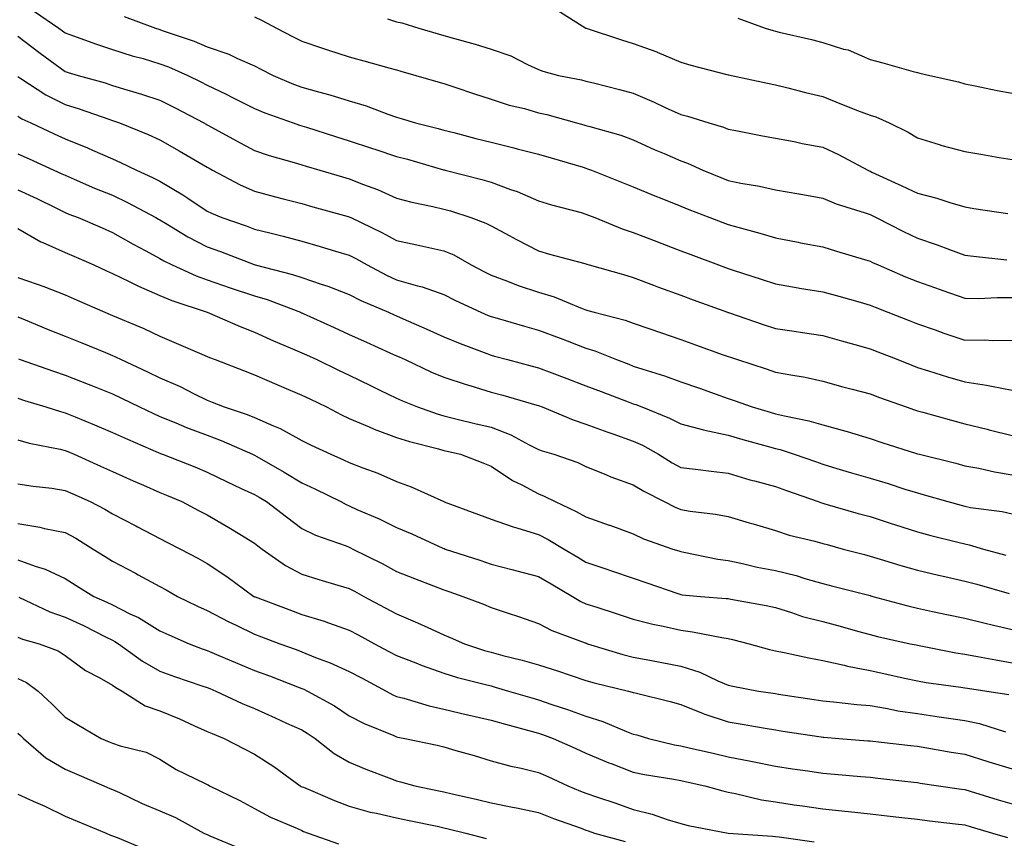
# Model space of a CAD drawing. Units: inches. Extents: x 944723 to 947363, y 7308458 to 7311098.
# Drawn here: x 946378 to 946586, y 7308741 to 7308914 of the extents above; entities that cross this region are included whole.
import ezdxf

# ---------------------------------------------------------------- set-up
doc = ezdxf.new("R2010")
doc.units = ezdxf.units.IN
doc.header["$MEASUREMENT"] = 0
doc.layers.add('Contour_94477308', color=7, linetype='Continuous', true_color=0xc3592c)

msp = doc.modelspace()

# ---------------------------------------------------------------- linework, layer by layer
at = {"layer": 'Contour_94477308'}
for points in [[(946381.59, 7308915.46, 3263), (946386.72, 7308911.92, 3263), (946387.47, 7308911.34, 3263), (946388.05, 7308910.91, 3263), (946389.58, 7308910.39, 3263), (946394.67, 7308908.54, 3263), (946398.05, 7308907.43, 3263), (946402.23, 7308906.1, 3263), (946404.49, 7308905.48, 3263), (946408.05, 7308904.42, 3263), (946409.88, 7308903.75, 3263), (946413.95, 7308901.92, 3263), (946416.71, 7308900.58, 3263), (946418.05, 7308899.9, 3263), (946422.02, 7308897.95, 3263), (946423.41, 7308897.28, 3263), (946428.05, 7308894.92, 3263), (946430.19, 7308894.06, 3263), (946436.18, 7308891.92, 3263), (946437.55, 7308891.42, 3263), (946438.05, 7308891.28, 3263), (946438.99, 7308890.98, 3263), (946445.15, 7308889.02, 3263), (946448.05, 7308888.14, 3263), (946452.74, 7308886.61, 3263), (946453.67, 7308886.3, 3263), (946458.05, 7308884.85, 3263), (946460.36, 7308884.23, 3263), (946467.95, 7308882.02, 3263), (946468.05, 7308881.99, 3263), (946468.11, 7308881.98, 3263), (946468.32, 7308881.92, 3263), (946476.08, 7308879.95, 3263), (946478.05, 7308879.36, 3263), (946482.09, 7308877.88, 3263), (946483.55, 7308877.42, 3263), (946488.05, 7308875.47, 3263), (946490.76, 7308874.63, 3263), (946497, 7308872.97, 3263), (946498.05, 7308872.67, 3263), (946498.59, 7308872.46, 3263), (946499.92, 7308871.92, 3263), (946505.68, 7308869.55, 3263), (946508.05, 7308868.78, 3263), (946512.99, 7308866.86, 3263), (946513.19, 7308866.78, 3263), (946518.05, 7308864.91, 3263), (946520.22, 7308864.09, 3263), (946526.02, 7308861.92, 3263), (946527.49, 7308861.36, 3263), (946528.05, 7308861.17, 3263), (946529.17, 7308860.8, 3263), (946535.02, 7308858.89, 3263), (946538.05, 7308857.89, 3263), (946542.89, 7308857.08, 3263), (946543.16, 7308857.03, 3263), (946548.05, 7308856.24, 3263), (946551.43, 7308855.3, 3263), (946555.95, 7308854.02, 3263), (946558.05, 7308853.43, 3263), (946559.11, 7308852.98, 3263), (946561.84, 7308851.92, 3263), (946566.29, 7308850.16, 3263), (946568.05, 7308849.46, 3263), (946571.79, 7308848.18, 3263), (946573.65, 7308847.52, 3263), (946578.05, 7308846.06, 3263), (946582.21, 7308846.08, 3263), (946583.98, 7308845.99, 3263), (946588.05, 7308846.01, 3263)], [(946491.92, 7308915.79, 3267), (946498.01, 7308911.92, 3267), (946498.04, 7308911.91, 3267), (946498.05, 7308911.9, 3267), (946498.07, 7308911.9, 3267), (946505.58, 7308909.45, 3267), (946508.05, 7308908.69, 3267), (946513.02, 7308906.89, 3267), (946513.12, 7308906.85, 3267), (946518.05, 7308904.74, 3267), (946520.22, 7308904.09, 3267), (946527.82, 7308902.15, 3267), (946528.05, 7308902.09, 3267), (946528.19, 7308902.06, 3267), (946528.79, 7308901.92, 3267), (946536.42, 7308900.29, 3267), (946538.05, 7308899.97, 3267), (946540.65, 7308899.32, 3267), (946544.43, 7308898.3, 3267), (946548.05, 7308897.47, 3267), (946552.02, 7308895.89, 3267), (946555.41, 7308894.56, 3267), (946558.05, 7308893.52, 3267), (946559.29, 7308893.16, 3267), (946562.09, 7308891.92, 3267), (946566.09, 7308889.96, 3267), (946568.05, 7308888.77, 3267), (946572.64, 7308887.33, 3267), (946573.24, 7308887.11, 3267), (946578.05, 7308885.85, 3267), (946581.47, 7308885.34, 3267), (946585.35, 7308884.62, 3267), (946588.05, 7308884.2, 3267)], [(946400.54, 7308914.41, 3264), (946407.16, 7308911.92, 3264), (946407.83, 7308911.7, 3264), (946408.05, 7308911.63, 3264), (946408.52, 7308911.45, 3264), (946415.28, 7308909.15, 3264), (946418.05, 7308907.98, 3264), (946422.59, 7308906.46, 3264), (946424.48, 7308905.49, 3264), (946428.05, 7308903.93, 3264), (946429.38, 7308903.25, 3264), (946431.95, 7308901.92, 3264), (946436.25, 7308900.12, 3264), (946438.05, 7308899.44, 3264), (946441.52, 7308898.45, 3264), (946443.95, 7308897.82, 3264), (946448.05, 7308896.57, 3264), (946451.62, 7308895.49, 3264), (946456.2, 7308893.77, 3264), (946458.05, 7308893.14, 3264), (946459, 7308892.87, 3264), (946462.06, 7308891.92, 3264), (946466.84, 7308890.71, 3264), (946468.05, 7308890.38, 3264), (946470.12, 7308889.85, 3264), (946474.77, 7308888.64, 3264), (946478.05, 7308887.82, 3264), (946482.79, 7308886.66, 3264), (946483.52, 7308886.45, 3264), (946488.05, 7308885.28, 3264), (946490.67, 7308884.54, 3264), (946497.44, 7308882.53, 3264), (946498.05, 7308882.35, 3264), (946498.37, 7308882.24, 3264), (946499.2, 7308881.92, 3264), (946505.52, 7308879.39, 3264), (946508.05, 7308878.38, 3264), (946512.62, 7308876.49, 3264), (946514.05, 7308875.92, 3264), (946518.05, 7308874.31, 3264), (946519.76, 7308873.63, 3264), (946524.18, 7308871.92, 3264), (946526.99, 7308870.86, 3264), (946528.05, 7308870.46, 3264), (946530.11, 7308869.86, 3264), (946534.77, 7308868.64, 3264), (946538.05, 7308867.62, 3264), (946542.84, 7308866.71, 3264), (946543.36, 7308866.61, 3264), (946548.05, 7308865.72, 3264), (946550.97, 7308864.84, 3264), (946556.91, 7308863.06, 3264), (946558.05, 7308862.72, 3264), (946558.59, 7308862.46, 3264), (946559.75, 7308861.92, 3264), (946565.56, 7308859.43, 3264), (946568.05, 7308858.42, 3264), (946572.86, 7308856.73, 3264), (946573.44, 7308856.53, 3264), (946578.05, 7308854.91, 3264), (946580.98, 7308854.85, 3264), (946584.9, 7308855.07, 3264), (946588.05, 7308855.03, 3264)], [(946428.05, 7308914.31, 3265), (946429.66, 7308913.53, 3265), (946432.7, 7308911.92, 3265), (946436.22, 7308910.09, 3265), (946438.05, 7308909.15, 3265), (946442.17, 7308907.8, 3265), (946443.49, 7308907.36, 3265), (946448.05, 7308905.89, 3265), (946451.16, 7308905.03, 3265), (946456.43, 7308903.54, 3265), (946458.05, 7308903.09, 3265), (946458.96, 7308902.83, 3265), (946462.1, 7308901.92, 3265), (946466.73, 7308900.6, 3265), (946468.05, 7308900.21, 3265), (946470.59, 7308899.38, 3265), (946474.28, 7308898.15, 3265), (946478.05, 7308896.94, 3265), (946481.82, 7308895.69, 3265), (946485.05, 7308894.92, 3265), (946488.05, 7308894.05, 3265), (946489.79, 7308893.66, 3265), (946496.07, 7308891.92, 3265), (946497.62, 7308891.49, 3265), (946498.05, 7308891.37, 3265), (946498.85, 7308891.12, 3265), (946505.43, 7308889.3, 3265), (946508.05, 7308888.37, 3265), (946512.45, 7308886.32, 3265), (946514.54, 7308885.43, 3265), (946518.05, 7308883.87, 3265), (946519.51, 7308883.38, 3265), (946522.71, 7308881.92, 3265), (946526.5, 7308880.37, 3265), (946528.05, 7308879.76, 3265), (946530.76, 7308879.21, 3265), (946534.69, 7308878.56, 3265), (946538.05, 7308877.8, 3265), (946543.04, 7308876.91, 3265), (946543.06, 7308876.91, 3265), (946548.05, 7308875.99, 3265), (946550.92, 7308874.79, 3265), (946557.04, 7308872.93, 3265), (946558.05, 7308872.56, 3265), (946558.49, 7308872.36, 3265), (946559.37, 7308871.92, 3265), (946565.1, 7308868.97, 3265), (946568.05, 7308867.58, 3265), (946572.26, 7308866.13, 3265), (946574.81, 7308865.16, 3265), (946578.05, 7308863.98, 3265), (946579.9, 7308863.77, 3265), (946586.96, 7308863.01, 3265)], [(946456.11, 7308913.86, 3266), (946458.05, 7308913.29, 3266), (946459.16, 7308913.03, 3266), (946462.73, 7308911.92, 3266), (946466.85, 7308910.72, 3266), (946468.05, 7308910.37, 3266), (946470.25, 7308909.72, 3266), (946474.68, 7308908.55, 3266), (946478.05, 7308907.47, 3266), (946482.19, 7308906.06, 3266), (946485.73, 7308904.24, 3266), (946488.05, 7308903.22, 3266), (946488.95, 7308902.82, 3266), (946492.27, 7308901.92, 3266), (946497.11, 7308900.98, 3266), (946498.05, 7308900.76, 3266), (946499.62, 7308900.35, 3266), (946505.1, 7308898.97, 3266), (946508.05, 7308898.19, 3266), (946512.45, 7308896.32, 3266), (946514.78, 7308895.19, 3266), (946518.05, 7308893.69, 3266), (946519.46, 7308893.33, 3266), (946523.97, 7308891.92, 3266), (946527.11, 7308890.98, 3266), (946528.05, 7308890.61, 3266), (946529.67, 7308890.3, 3266), (946535.34, 7308889.21, 3266), (946538.05, 7308888.7, 3266), (946542.02, 7308887.95, 3266), (946543.72, 7308887.59, 3266), (946548.05, 7308886.8, 3266), (946551.39, 7308885.26, 3266), (946557.55, 7308881.92, 3266), (946557.89, 7308881.76, 3266), (946558.05, 7308881.71, 3266), (946558.45, 7308881.52, 3266), (946564.77, 7308878.64, 3266), (946568.05, 7308877.04, 3266), (946572.18, 7308876.05, 3266), (946574.88, 7308875.09, 3266), (946578.05, 7308874.18, 3266), (946579.99, 7308873.86, 3266), (946587.17, 7308872.8, 3266)], [(946530.15, 7308914.02, 3268), (946535.91, 7308911.92, 3268), (946537.56, 7308911.43, 3268), (946538.05, 7308911.3, 3268), (946538.87, 7308911.1, 3268), (946545.67, 7308909.54, 3268), (946548.05, 7308908.89, 3268), (946552.46, 7308907.51, 3268), (946553.44, 7308907.31, 3268), (946558.05, 7308905.28, 3268), (946560.72, 7308904.59, 3268), (946567.18, 7308902.79, 3268), (946568.05, 7308902.55, 3268), (946568.56, 7308902.43, 3268), (946570.65, 7308901.92, 3268), (946576.75, 7308900.62, 3268), (946578.05, 7308900.14, 3268), (946580.25, 7308899.72, 3268), (946584.9, 7308898.77, 3268), (946588.05, 7308898.19, 3268)], [(946378.05, 7308910.25, 3262), (946382.76, 7308906.63, 3262), (946384.85, 7308905.12, 3262), (946388.05, 7308902.78, 3262), (946388.69, 7308902.56, 3262), (946390.76, 7308901.92, 3262), (946396.47, 7308900.34, 3262), (946398.05, 7308899.82, 3262), (946401.09, 7308898.88, 3262), (946404.14, 7308898.01, 3262), (946408.05, 7308896.71, 3262), (946411.25, 7308895.12, 3262), (946417.35, 7308891.92, 3262), (946417.8, 7308891.67, 3262), (946418.05, 7308891.52, 3262), (946418.94, 7308891.03, 3262), (946424.25, 7308888.12, 3262), (946428.05, 7308886.05, 3262), (946431.15, 7308885.02, 3262), (946436.4, 7308883.57, 3262), (946438.05, 7308883.07, 3262), (946438.93, 7308882.8, 3262), (946441.87, 7308881.92, 3262), (946446.63, 7308880.5, 3262), (946448.05, 7308880.1, 3262), (946451.06, 7308878.91, 3262), (946454.01, 7308877.88, 3262), (946458.05, 7308876.05, 3262), (946461.29, 7308875.16, 3262), (946465.71, 7308874.26, 3262), (946468.05, 7308873.7, 3262), (946469.44, 7308873.31, 3262), (946473.73, 7308871.92, 3262), (946476.89, 7308870.76, 3262), (946478.05, 7308870.15, 3262), (946481.84, 7308868.13, 3262), (946483.41, 7308867.28, 3262), (946488.05, 7308864.86, 3262), (946490.34, 7308864.21, 3262), (946497.78, 7308862.19, 3262), (946498.05, 7308862.12, 3262), (946498.2, 7308862.07, 3262), (946498.7, 7308861.92, 3262), (946506.01, 7308859.88, 3262), (946508.05, 7308859.29, 3262), (946512.3, 7308857.67, 3262), (946513.37, 7308857.24, 3262), (946518.05, 7308855.54, 3262), (946520.7, 7308854.57, 3262), (946527.92, 7308851.92, 3262), (946528.01, 7308851.88, 3262), (946528.12, 7308851.85, 3262), (946535.5, 7308849.37, 3262), (946538.05, 7308848.52, 3262), (946542.05, 7308847.92, 3262), (946543.78, 7308847.65, 3262), (946548.05, 7308847, 3262), (946552.02, 7308845.89, 3262), (946554.85, 7308845.12, 3262), (946558.05, 7308844.23, 3262), (946559.71, 7308843.58, 3262), (946563.91, 7308841.92, 3262), (946566.85, 7308840.72, 3262), (946568.05, 7308840.28, 3262), (946570.4, 7308839.57, 3262), (946574.43, 7308838.3, 3262), (946578.05, 7308837.24, 3262), (946582.68, 7308836.55, 3262), (946583.69, 7308836.28, 3262), (946588.05, 7308835.47, 3262)], [(946378.05, 7308901.7, 3261), (946378.65, 7308901.32, 3261), (946383.97, 7308897.84, 3261), (946388.05, 7308895.79, 3261), (946391.02, 7308894.89, 3261), (946397.28, 7308892.69, 3261), (946398.05, 7308892.44, 3261), (946398.44, 7308892.31, 3261), (946399.53, 7308891.92, 3261), (946405.6, 7308889.47, 3261), (946408.05, 7308888.33, 3261), (946412.11, 7308885.98, 3261), (946418.05, 7308882.55, 3261), (946418.46, 7308882.33, 3261), (946419.2, 7308881.92, 3261), (946424.98, 7308878.85, 3261), (946428.05, 7308877.5, 3261), (946432.46, 7308876.33, 3261), (946434.06, 7308875.91, 3261), (946438.05, 7308874.86, 3261), (946440.34, 7308874.21, 3261), (946447.85, 7308872.12, 3261), (946448.05, 7308872.06, 3261), (946448.15, 7308872.02, 3261), (946448.35, 7308871.92, 3261), (946454.91, 7308868.78, 3261), (946458.05, 7308867.05, 3261), (946462.29, 7308866.16, 3261), (946464.24, 7308865.73, 3261), (946468.05, 7308864.92, 3261), (946470.15, 7308864.02, 3261), (946473.83, 7308861.92, 3261), (946476.59, 7308860.46, 3261), (946478.05, 7308859.75, 3261), (946481.5, 7308858.47, 3261), (946483.71, 7308857.58, 3261), (946488.05, 7308856.13, 3261), (946491.31, 7308855.18, 3261), (946497.27, 7308852.7, 3261), (946498.05, 7308852.43, 3261), (946498.44, 7308852.31, 3261), (946499.79, 7308851.92, 3261), (946506.36, 7308850.23, 3261), (946508.05, 7308849.62, 3261), (946511.55, 7308848.42, 3261), (946513.79, 7308847.66, 3261), (946518.05, 7308846.19, 3261), (946521.17, 7308845.05, 3261), (946527.01, 7308842.96, 3261), (946528.05, 7308842.58, 3261), (946528.55, 7308842.42, 3261), (946530.05, 7308841.92, 3261), (946536.11, 7308839.98, 3261), (946538.05, 7308839.3, 3261), (946541.3, 7308838.67, 3261), (946544.32, 7308838.19, 3261), (946548.05, 7308837.39, 3261), (946552.33, 7308836.2, 3261), (946554.27, 7308835.7, 3261), (946558.05, 7308834.68, 3261), (946560.04, 7308833.91, 3261), (946565.65, 7308831.92, 3261), (946567.43, 7308831.3, 3261), (946568.05, 7308831.1, 3261), (946569.17, 7308830.8, 3261), (946575.25, 7308829.12, 3261), (946578.05, 7308828.37, 3261), (946582.76, 7308827.21, 3261), (946583.23, 7308827.1, 3261), (946588.05, 7308825.92, 3261)], [(946378.05, 7308893.31, 3260), (946378.91, 7308892.78, 3260), (946380.79, 7308891.92, 3260), (946385.75, 7308889.62, 3260), (946388.05, 7308888.56, 3260), (946392.76, 7308886.63, 3260), (946393.83, 7308886.14, 3260), (946398.05, 7308884.29, 3260), (946399.71, 7308883.58, 3260), (946403.09, 7308881.92, 3260), (946406.52, 7308880.39, 3260), (946408.05, 7308879.6, 3260), (946412.88, 7308876.75, 3260), (946413.96, 7308876.01, 3260), (946418.05, 7308873.27, 3260), (946418.95, 7308872.82, 3260), (946421.17, 7308871.92, 3260), (946426.29, 7308870.16, 3260), (946428.05, 7308869.5, 3260), (946431.31, 7308868.66, 3260), (946434.09, 7308867.96, 3260), (946438.05, 7308866.91, 3260), (946441.94, 7308865.81, 3260), (946445.13, 7308864.84, 3260), (946448.05, 7308863.99, 3260), (946449.43, 7308863.3, 3260), (946451.85, 7308861.92, 3260), (946455.89, 7308859.76, 3260), (946458.05, 7308858.77, 3260), (946462.46, 7308857.51, 3260), (946463.44, 7308857.31, 3260), (946468.05, 7308855.65, 3260), (946470.51, 7308854.38, 3260), (946475.84, 7308851.92, 3260), (946477.4, 7308851.27, 3260), (946478.05, 7308851, 3260), (946479.32, 7308850.65, 3260), (946485.09, 7308848.96, 3260), (946488.05, 7308848.15, 3260), (946492.57, 7308846.44, 3260), (946494.11, 7308845.86, 3260), (946498.05, 7308844.36, 3260), (946499.92, 7308843.79, 3260), (946504.5, 7308841.92, 3260), (946507.07, 7308840.94, 3260), (946508.05, 7308840.57, 3260), (946510.08, 7308839.89, 3260), (946514.61, 7308838.48, 3260), (946518.05, 7308837.22, 3260), (946522, 7308835.87, 3260), (946525.31, 7308834.66, 3260), (946528.05, 7308833.7, 3260), (946529.38, 7308833.25, 3260), (946533.12, 7308831.92, 3260), (946536.94, 7308830.81, 3260), (946538.05, 7308830.49, 3260), (946539.95, 7308830.02, 3260), (946545.11, 7308828.98, 3260), (946548.05, 7308828.14, 3260), (946552.95, 7308826.82, 3260), (946553.25, 7308826.72, 3260), (946558.05, 7308825.29, 3260), (946560.57, 7308824.44, 3260), (946567.87, 7308822.1, 3260), (946568.05, 7308822.04, 3260), (946568.15, 7308822.02, 3260), (946568.5, 7308821.92, 3260), (946576.16, 7308820.03, 3260), (946578.05, 7308819.5, 3260), (946581.01, 7308818.96, 3260), (946584.35, 7308818.22, 3260), (946588.05, 7308817.6, 3260)], [(946378.05, 7308885.39, 3259), (946380.42, 7308884.29, 3259), (946385.67, 7308881.92, 3259), (946387.32, 7308881.19, 3259), (946388.05, 7308880.84, 3259), (946389.93, 7308880.04, 3259), (946394.27, 7308878.14, 3259), (946398.05, 7308876.62, 3259), (946401.24, 7308875.11, 3259), (946407.17, 7308871.92, 3259), (946407.73, 7308871.6, 3259), (946408.05, 7308871.42, 3259), (946409.23, 7308870.74, 3259), (946413.98, 7308867.85, 3259), (946418.05, 7308865.76, 3259), (946420.88, 7308864.75, 3259), (946427.99, 7308861.98, 3259), (946428.08, 7308861.95, 3259), (946428.19, 7308861.92, 3259), (946436.05, 7308859.92, 3259), (946438.05, 7308859.23, 3259), (946442.13, 7308857.84, 3259), (946443.54, 7308857.41, 3259), (946448.05, 7308855.66, 3259), (946450.53, 7308854.4, 3259), (946456.34, 7308851.92, 3259), (946457.51, 7308851.38, 3259), (946458.05, 7308851.15, 3259), (946459.44, 7308850.53, 3259), (946464.47, 7308848.34, 3259), (946468.05, 7308846.72, 3259), (946471.46, 7308845.33, 3259), (946476.55, 7308843.42, 3259), (946478.05, 7308842.84, 3259), (946478.76, 7308842.63, 3259), (946481.44, 7308841.92, 3259), (946486.68, 7308840.55, 3259), (946488.05, 7308840.17, 3259), (946490.85, 7308839.12, 3259), (946494.04, 7308837.91, 3259), (946498.05, 7308836.38, 3259), (946501.29, 7308835.16, 3259), (946506.95, 7308833.02, 3259), (946508.05, 7308832.6, 3259), (946508.57, 7308832.44, 3259), (946509.88, 7308831.92, 3259), (946515.71, 7308829.58, 3259), (946518.05, 7308828.34, 3259), (946522.89, 7308827.08, 3259), (946523.13, 7308827, 3259), (946528.05, 7308825.98, 3259), (946531.2, 7308825.07, 3259), (946536.32, 7308823.65, 3259), (946538.05, 7308823.16, 3259), (946539.04, 7308822.91, 3259), (946542.02, 7308821.92, 3259), (946546.5, 7308820.37, 3259), (946548.05, 7308819.82, 3259), (946551.04, 7308818.93, 3259), (946554.11, 7308817.98, 3259), (946558.05, 7308816.85, 3259), (946561.85, 7308815.72, 3259), (946565.39, 7308814.58, 3259), (946568.05, 7308813.76, 3259), (946569.51, 7308813.38, 3259), (946574.49, 7308811.92, 3259), (946577.28, 7308811.15, 3259), (946578.05, 7308810.94, 3259), (946579.27, 7308810.7, 3259), (946585.94, 7308809.81, 3259), (946588.05, 7308809.32, 3259)], [(946378.05, 7308877.81, 3258), (946382.08, 7308875.95, 3258), (946385.96, 7308874.01, 3258), (946388.05, 7308872.99, 3258), (946388.8, 7308872.67, 3258), (946390.76, 7308871.92, 3258), (946395.85, 7308869.72, 3258), (946398.05, 7308868.77, 3258), (946402.42, 7308866.29, 3258), (946405.1, 7308864.87, 3258), (946408.05, 7308863.28, 3258), (946408.91, 7308862.78, 3258), (946410.68, 7308861.92, 3258), (946415.74, 7308859.61, 3258), (946418.05, 7308858.74, 3258), (946422.87, 7308857.1, 3258), (946423.14, 7308857.01, 3258), (946428.05, 7308855.39, 3258), (946430.73, 7308854.6, 3258), (946437.74, 7308851.92, 3258), (946437.95, 7308851.82, 3258), (946438.05, 7308851.77, 3258), (946438.31, 7308851.66, 3258), (946444.83, 7308848.7, 3258), (946448.05, 7308847.24, 3258), (946451.71, 7308845.58, 3258), (946456.59, 7308843.38, 3258), (946458.05, 7308842.73, 3258), (946458.61, 7308842.48, 3258), (946459.84, 7308841.92, 3258), (946465.43, 7308839.3, 3258), (946468.05, 7308838.2, 3258), (946472.77, 7308836.64, 3258), (946473.55, 7308836.42, 3258), (946478.05, 7308835.05, 3258), (946480.52, 7308834.39, 3258), (946487.66, 7308832.31, 3258), (946488.05, 7308832.2, 3258), (946488.79, 7308831.92, 3258), (946495.33, 7308829.2, 3258), (946498.05, 7308828.28, 3258), (946502.7, 7308826.57, 3258), (946503.74, 7308826.23, 3258), (946508.05, 7308824.71, 3258), (946509.98, 7308823.85, 3258), (946513.38, 7308821.92, 3258), (946516.25, 7308820.12, 3258), (946518.05, 7308819.16, 3258), (946521.2, 7308818.77, 3258), (946524.48, 7308818.35, 3258), (946528.05, 7308817.92, 3258), (946532.68, 7308816.55, 3258), (946533.66, 7308816.31, 3258), (946538.05, 7308815.12, 3258), (946540.42, 7308814.29, 3258), (946547.11, 7308811.92, 3258), (946547.79, 7308811.66, 3258), (946548.05, 7308811.58, 3258), (946548.53, 7308811.44, 3258), (946555.56, 7308809.43, 3258), (946558.05, 7308808.76, 3258), (946562.73, 7308807.24, 3258), (946563.22, 7308807.09, 3258), (946568.05, 7308805.55, 3258), (946570.92, 7308804.79, 3258), (946576.59, 7308803.38, 3258), (946578.05, 7308802.99, 3258), (946578.95, 7308802.82, 3258), (946581.99, 7308801.92, 3258), (946586.76, 7308800.63, 3258)], [(946378.05, 7308869.62, 3257), (946382.91, 7308866.78, 3257), (946383.34, 7308866.63, 3257), (946388.05, 7308864.57, 3257), (946389.9, 7308863.77, 3257), (946394.13, 7308861.92, 3257), (946396.81, 7308860.68, 3257), (946398.05, 7308860.13, 3257), (946401.54, 7308858.43, 3257), (946403.53, 7308857.4, 3257), (946408.05, 7308855.48, 3257), (946410.55, 7308854.42, 3257), (946418.06, 7308851.92, 3257), (946425.04, 7308848.91, 3257), (946428.05, 7308847.73, 3257), (946432.03, 7308845.9, 3257), (946435.55, 7308844.42, 3257), (946438.05, 7308843.34, 3257), (946439.03, 7308842.9, 3257), (946441.17, 7308841.92, 3257), (946445.81, 7308839.68, 3257), (946448.05, 7308838.6, 3257), (946452.55, 7308836.42, 3257), (946454.5, 7308835.47, 3257), (946458.05, 7308833.75, 3257), (946459.31, 7308833.18, 3257), (946462.44, 7308831.92, 3257), (946466.59, 7308830.46, 3257), (946468.05, 7308830.04, 3257), (946470.53, 7308829.44, 3257), (946474.58, 7308828.45, 3257), (946478.05, 7308827.62, 3257), (946482.18, 7308826.05, 3257), (946486.06, 7308823.91, 3257), (946488.05, 7308822.94, 3257), (946488.79, 7308822.66, 3257), (946491.25, 7308821.92, 3257), (946496.3, 7308820.17, 3257), (946498.05, 7308819.34, 3257), (946502.37, 7308817.6, 3257), (946503.32, 7308817.19, 3257), (946508.05, 7308815.47, 3257), (946510.27, 7308814.14, 3257), (946514.59, 7308811.92, 3257), (946516.87, 7308810.74, 3257), (946518.05, 7308810.26, 3257), (946520.04, 7308809.93, 3257), (946525.38, 7308809.25, 3257), (946528.05, 7308808.77, 3257), (946532.5, 7308807.47, 3257), (946533.35, 7308807.22, 3257), (946538.05, 7308805.81, 3257), (946540.95, 7308804.82, 3257), (946546.4, 7308803.57, 3257), (946548.05, 7308803.09, 3257), (946548.97, 7308802.84, 3257), (946552.4, 7308801.92, 3257), (946556.86, 7308800.73, 3257), (946558.05, 7308800.43, 3257), (946560.19, 7308799.78, 3257), (946564.56, 7308798.43, 3257), (946568.05, 7308797.42, 3257), (946572.51, 7308796.38, 3257), (946573.88, 7308796.09, 3257), (946578.05, 7308795.15, 3257), (946580.59, 7308794.46, 3257), (946587.43, 7308792.54, 3257)], [(946378.05, 7308859.26, 3256), (946382.15, 7308857.82, 3256), (946383.52, 7308857.39, 3256), (946388.05, 7308855.61, 3256), (946390.59, 7308854.46, 3256), (946396.44, 7308851.92, 3256), (946397.58, 7308851.45, 3256), (946398.05, 7308851.27, 3256), (946399.21, 7308850.76, 3256), (946404.65, 7308848.52, 3256), (946408.05, 7308846.88, 3256), (946411.52, 7308845.39, 3256), (946416.91, 7308843.06, 3256), (946418.05, 7308842.56, 3256), (946418.51, 7308842.38, 3256), (946419.72, 7308841.92, 3256), (946425.74, 7308839.61, 3256), (946428.05, 7308838.69, 3256), (946432.77, 7308836.64, 3256), (946433.72, 7308836.25, 3256), (946438.05, 7308834.44, 3256), (946439.75, 7308833.62, 3256), (946443.25, 7308831.92, 3256), (946446.41, 7308830.28, 3256), (946448.05, 7308829.5, 3256), (946452.28, 7308827.69, 3256), (946453.33, 7308827.2, 3256), (946458.05, 7308825.46, 3256), (946460.74, 7308824.61, 3256), (946466.9, 7308823.07, 3256), (946468.05, 7308822.74, 3256), (946468.71, 7308822.58, 3256), (946471.53, 7308821.92, 3256), (946476.27, 7308820.14, 3256), (946478.05, 7308819.41, 3256), (946482.53, 7308816.4, 3256), (946484.51, 7308815.46, 3256), (946488.05, 7308813.58, 3256), (946489.24, 7308813.11, 3256), (946491.55, 7308811.92, 3256), (946496, 7308809.87, 3256), (946498.05, 7308808.68, 3256), (946502.98, 7308806.99, 3256), (946503.08, 7308806.95, 3256), (946508.05, 7308805.12, 3256), (946510.22, 7308804.09, 3256), (946516.39, 7308801.92, 3256), (946517.64, 7308801.51, 3256), (946518.05, 7308801.37, 3256), (946518.69, 7308801.28, 3256), (946525.92, 7308799.79, 3256), (946528.05, 7308799.51, 3256), (946531.11, 7308798.86, 3256), (946534.24, 7308798.11, 3256), (946538.05, 7308797.38, 3256), (946542.42, 7308796.3, 3256), (946544.3, 7308795.67, 3256), (946548.05, 7308794.61, 3256), (946550.18, 7308794.05, 3256), (946557.82, 7308792.15, 3256), (946558.05, 7308792.1, 3256), (946558.19, 7308792.06, 3256), (946558.66, 7308791.92, 3256), (946566.03, 7308789.9, 3256), (946568.05, 7308789.41, 3256), (946571.22, 7308788.75, 3256), (946574.25, 7308788.12, 3256), (946578.05, 7308787.32, 3256), (946582.37, 7308786.24, 3256), (946584.11, 7308785.86, 3256), (946588.05, 7308784.92, 3256)], [(946378.05, 7308850.98, 3255), (946379.63, 7308850.34, 3255), (946384.43, 7308848.3, 3255), (946388.05, 7308846.89, 3255), (946391.59, 7308845.46, 3255), (946396.56, 7308843.41, 3255), (946398.05, 7308842.81, 3255), (946398.67, 7308842.54, 3255), (946399.88, 7308841.92, 3255), (946405.44, 7308839.31, 3255), (946408.05, 7308838.06, 3255), (946412.34, 7308836.21, 3255), (946415.28, 7308834.69, 3255), (946418.05, 7308833.35, 3255), (946419.08, 7308832.95, 3255), (946421.66, 7308831.92, 3255), (946426.49, 7308830.36, 3255), (946428.05, 7308829.72, 3255), (946432.03, 7308827.94, 3255), (946433.49, 7308827.36, 3255), (946438.05, 7308824.85, 3255), (946440, 7308823.87, 3255), (946444.15, 7308821.92, 3255), (946446.87, 7308820.74, 3255), (946448.05, 7308820.16, 3255), (946450.92, 7308819.05, 3255), (946454.06, 7308817.93, 3255), (946458.05, 7308816.21, 3255), (946461.16, 7308815.03, 3255), (946468.02, 7308811.92, 3255), (946468.07, 7308811.9, 3255), (946475.36, 7308809.23, 3255), (946478.05, 7308808.25, 3255), (946482.7, 7308806.57, 3255), (946483.64, 7308806.33, 3255), (946488.05, 7308804.99, 3255), (946490.09, 7308803.96, 3255), (946493.43, 7308801.92, 3255), (946496.3, 7308800.17, 3255), (946498.05, 7308799.15, 3255), (946502.27, 7308797.7, 3255), (946503.43, 7308797.3, 3255), (946508.05, 7308795.73, 3255), (946510.9, 7308794.77, 3255), (946517.48, 7308792.49, 3255), (946518.05, 7308792.29, 3255), (946518.37, 7308792.24, 3255), (946522.24, 7308791.92, 3255), (946527.63, 7308791.5, 3255), (946528.05, 7308791.44, 3255), (946528.66, 7308791.31, 3255), (946536.11, 7308789.98, 3255), (946538.05, 7308789.54, 3255), (946541.45, 7308788.52, 3255), (946543.81, 7308787.68, 3255), (946548.05, 7308786.61, 3255), (946551.77, 7308785.64, 3255), (946555.39, 7308784.58, 3255), (946558.05, 7308783.85, 3255), (946559.59, 7308783.46, 3255), (946566.53, 7308781.92, 3255), (946567.79, 7308781.66, 3255), (946568.05, 7308781.61, 3255), (946568.43, 7308781.54, 3255), (946576.15, 7308780.02, 3255), (946578.05, 7308779.71, 3255), (946580.73, 7308779.24, 3255), (946584.61, 7308778.48, 3255), (946588.05, 7308777.91, 3255)], [(946378.18, 7308842.05, 3254), (946378.53, 7308841.92, 3254), (946385.58, 7308839.45, 3254), (946388.05, 7308838.66, 3254), (946392.87, 7308836.74, 3254), (946393.46, 7308836.51, 3254), (946398.05, 7308834.66, 3254), (946399.92, 7308833.79, 3254), (946403.77, 7308831.92, 3254), (946406.68, 7308830.55, 3254), (946408.05, 7308829.94, 3254), (946411.41, 7308828.56, 3254), (946413.69, 7308827.56, 3254), (946418.05, 7308825.94, 3254), (946421, 7308824.87, 3254), (946427.63, 7308821.92, 3254), (946427.91, 7308821.78, 3254), (946428.05, 7308821.71, 3254), (946428.54, 7308821.43, 3254), (946434.28, 7308818.15, 3254), (946438.05, 7308815.9, 3254), (946440.78, 7308814.65, 3254), (946446.24, 7308811.92, 3254), (946447.42, 7308811.29, 3254), (946448.05, 7308811.03, 3254), (946449.68, 7308810.29, 3254), (946454.4, 7308808.27, 3254), (946458.05, 7308806.48, 3254), (946461.25, 7308805.12, 3254), (946467.85, 7308802.12, 3254), (946468.05, 7308802.03, 3254), (946468.13, 7308802, 3254), (946468.34, 7308801.92, 3254), (946475.66, 7308799.53, 3254), (946478.05, 7308798.72, 3254), (946482.36, 7308797.61, 3254), (946483.47, 7308797.34, 3254), (946488.05, 7308796.13, 3254), (946490.68, 7308794.55, 3254), (946495.17, 7308791.92, 3254), (946496.97, 7308790.84, 3254), (946498.05, 7308790.37, 3254), (946500.36, 7308789.61, 3254), (946504.43, 7308788.3, 3254), (946508.05, 7308787.11, 3254), (946512.16, 7308786.03, 3254), (946514.35, 7308785.62, 3254), (946518.05, 7308784.76, 3254), (946520.56, 7308784.43, 3254), (946526.74, 7308783.23, 3254), (946528.05, 7308783.03, 3254), (946528.97, 7308782.84, 3254), (946532.55, 7308781.92, 3254), (946536.84, 7308780.71, 3254), (946538.05, 7308780.44, 3254), (946539.91, 7308780.06, 3254), (946545.1, 7308778.97, 3254), (946548.05, 7308778.4, 3254), (946552.6, 7308777.37, 3254), (946553.29, 7308777.16, 3254), (946558.05, 7308776.26, 3254), (946561.62, 7308775.49, 3254), (946565.32, 7308774.65, 3254), (946568.05, 7308774.06, 3254), (946569.88, 7308773.75, 3254), (946577.22, 7308772.75, 3254), (946578.05, 7308772.62, 3254), (946578.65, 7308772.52, 3254), (946582.73, 7308771.92, 3254), (946587.33, 7308771.2, 3254)], [(946378.05, 7308833.77, 3253), (946379.43, 7308833.3, 3253), (946383.95, 7308831.92, 3253), (946387.06, 7308830.93, 3253), (946388.05, 7308830.7, 3253), (946390.14, 7308829.83, 3253), (946394.27, 7308828.14, 3253), (946398.05, 7308826.56, 3253), (946401.22, 7308825.09, 3253), (946407.69, 7308822.28, 3253), (946408.05, 7308822.13, 3253), (946408.2, 7308822.07, 3253), (946408.61, 7308821.92, 3253), (946415.42, 7308819.29, 3253), (946418.05, 7308818.18, 3253), (946422.25, 7308816.12, 3253), (946425.24, 7308814.73, 3253), (946428.05, 7308813.4, 3253), (946428.99, 7308812.86, 3253), (946430.54, 7308811.92, 3253), (946434.81, 7308808.68, 3253), (946438.05, 7308806.26, 3253), (946440.95, 7308804.82, 3253), (946447.41, 7308802.56, 3253), (946448.05, 7308802.3, 3253), (946448.31, 7308802.18, 3253), (946448.84, 7308801.92, 3253), (946454.97, 7308798.84, 3253), (946458.05, 7308797.19, 3253), (946461.8, 7308795.67, 3253), (946465.82, 7308794.15, 3253), (946468.05, 7308793.28, 3253), (946469.07, 7308792.94, 3253), (946472.07, 7308791.92, 3253), (946476.4, 7308790.27, 3253), (946478.05, 7308789.56, 3253), (946481.59, 7308788.38, 3253), (946483.8, 7308787.67, 3253), (946488.05, 7308786.22, 3253), (946490.81, 7308784.68, 3253), (946497.85, 7308782.12, 3253), (946498.05, 7308782.03, 3253), (946498.13, 7308782, 3253), (946498.38, 7308781.92, 3253), (946505.8, 7308779.67, 3253), (946508.05, 7308779.08, 3253), (946511.56, 7308778.41, 3253), (946514.09, 7308777.96, 3253), (946518.05, 7308777.19, 3253), (946522.07, 7308775.94, 3253), (946525.9, 7308774.07, 3253), (946528.05, 7308773.19, 3253), (946529.07, 7308772.94, 3253), (946534.46, 7308771.92, 3253), (946537.58, 7308771.45, 3253), (946538.05, 7308771.37, 3253), (946538.68, 7308771.29, 3253), (946546.26, 7308770.13, 3253), (946548.05, 7308769.86, 3253), (946550.33, 7308769.64, 3253), (946555.24, 7308769.11, 3253), (946558.05, 7308768.84, 3253), (946561.74, 7308768.23, 3253), (946563.9, 7308767.77, 3253), (946568.05, 7308767.15, 3253), (946572.64, 7308766.51, 3253), (946573.62, 7308766.35, 3253), (946578.05, 7308765.71, 3253), (946581.17, 7308765.04, 3253), (946586.66, 7308763.31, 3253)], [(946378.05, 7308824.95, 3252), (946380.42, 7308824.29, 3252), (946386.98, 7308822.99, 3252), (946388.05, 7308822.73, 3252), (946388.63, 7308822.5, 3252), (946389.97, 7308821.92, 3252), (946395.54, 7308819.41, 3252), (946398.05, 7308818.28, 3252), (946402.43, 7308816.3, 3252), (946404.58, 7308815.39, 3252), (946408.05, 7308813.88, 3252), (946409.45, 7308813.32, 3252), (946412.68, 7308811.92, 3252), (946416.21, 7308810.08, 3252), (946418.05, 7308809.13, 3252), (946422.61, 7308806.48, 3252), (946424.93, 7308805.04, 3252), (946428.05, 7308803.13, 3252), (946428.73, 7308802.6, 3252), (946429.66, 7308801.92, 3252), (946434.57, 7308798.44, 3252), (946438.05, 7308796.62, 3252), (946441.62, 7308795.49, 3252), (946445.66, 7308794.31, 3252), (946448.05, 7308793.58, 3252), (946449.15, 7308793.02, 3252), (946451.16, 7308791.92, 3252), (946455.64, 7308789.51, 3252), (946458.05, 7308788.2, 3252), (946462.49, 7308786.36, 3252), (946464.62, 7308785.35, 3252), (946468.05, 7308783.8, 3252), (946469.39, 7308783.26, 3252), (946472.41, 7308781.92, 3252), (946476.64, 7308780.51, 3252), (946478.05, 7308780.11, 3252), (946480.52, 7308779.45, 3252), (946484.57, 7308778.44, 3252), (946488.05, 7308777.45, 3252), (946492.25, 7308776.12, 3252), (946494.71, 7308775.26, 3252), (946498.05, 7308774.15, 3252), (946499.79, 7308773.66, 3252), (946507.04, 7308771.92, 3252), (946507.84, 7308771.71, 3252), (946508.05, 7308771.65, 3252), (946508.43, 7308771.54, 3252), (946515.83, 7308769.7, 3252), (946518.05, 7308769.09, 3252), (946522.8, 7308767.17, 3252), (946523.14, 7308767.01, 3252), (946528.05, 7308765.4, 3252), (946531.05, 7308764.92, 3252), (946535.9, 7308764.07, 3252), (946538.05, 7308763.72, 3252), (946539.6, 7308763.47, 3252), (946547.72, 7308762.25, 3252), (946548.05, 7308762.2, 3252), (946548.3, 7308762.17, 3252), (946551.49, 7308761.92, 3252), (946557.56, 7308761.43, 3252), (946558.05, 7308761.38, 3252), (946558.66, 7308761.31, 3252), (946566.57, 7308760.44, 3252), (946568.05, 7308760.27, 3252), (946570.02, 7308759.95, 3252), (946575.16, 7308759.03, 3252), (946578.05, 7308758.56, 3252), (946582.91, 7308757.06, 3252), (946583.12, 7308756.99, 3252), (946588.05, 7308755.47, 3252)], [(946378.05, 7308815.71, 3251), (946381.3, 7308815.17, 3251), (946385.23, 7308814.74, 3251), (946388.05, 7308814.31, 3251), (946389.7, 7308813.57, 3251), (946393.31, 7308811.92, 3251), (946396.45, 7308810.32, 3251), (946398.05, 7308809.36, 3251), (946402.95, 7308806.82, 3251), (946403.35, 7308806.62, 3251), (946408.05, 7308804.16, 3251), (946409.52, 7308803.39, 3251), (946412.38, 7308801.92, 3251), (946416.09, 7308799.96, 3251), (946418.05, 7308798.86, 3251), (946422.21, 7308796.08, 3251), (946427.9, 7308791.92, 3251), (946428, 7308791.87, 3251), (946428.05, 7308791.84, 3251), (946428.18, 7308791.79, 3251), (946435.28, 7308789.15, 3251), (946438.05, 7308788.11, 3251), (946442.78, 7308786.65, 3251), (946443.67, 7308786.3, 3251), (946448.05, 7308784.79, 3251), (946449.92, 7308783.79, 3251), (946453.37, 7308781.92, 3251), (946456.43, 7308780.3, 3251), (946458.05, 7308779.44, 3251), (946462.12, 7308777.85, 3251), (946463.42, 7308777.29, 3251), (946468.05, 7308775.68, 3251), (946470.94, 7308774.81, 3251), (946476.56, 7308773.41, 3251), (946478.05, 7308773, 3251), (946478.9, 7308772.77, 3251), (946481.7, 7308771.92, 3251), (946486.59, 7308770.46, 3251), (946488.05, 7308770.06, 3251), (946490.86, 7308769.11, 3251), (946494.16, 7308768.03, 3251), (946498.05, 7308766.64, 3251), (946501.64, 7308765.51, 3251), (946506.59, 7308763.38, 3251), (946508.05, 7308762.84, 3251), (946508.77, 7308762.64, 3251), (946511.27, 7308761.92, 3251), (946516.72, 7308760.59, 3251), (946518.05, 7308760.33, 3251), (946520.11, 7308759.86, 3251), (946524.9, 7308758.77, 3251), (946528.05, 7308758.05, 3251), (946532.85, 7308757.12, 3251), (946533.19, 7308757.06, 3251), (946538.05, 7308756.05, 3251), (946541.65, 7308755.52, 3251), (946544.92, 7308755.05, 3251), (946548.05, 7308754.61, 3251), (946550.52, 7308754.39, 3251), (946556.08, 7308753.89, 3251), (946558.05, 7308753.72, 3251), (946559.67, 7308753.54, 3251), (946567.3, 7308752.67, 3251), (946568.05, 7308752.58, 3251), (946568.63, 7308752.5, 3251), (946572.5, 7308751.92, 3251), (946577.34, 7308751.21, 3251), (946578.05, 7308751.11, 3251), (946579.2, 7308750.77, 3251), (946585.1, 7308748.97, 3251), (946588.05, 7308748.09, 3251)], [(946378.05, 7308807.34, 3250), (946382.67, 7308806.54, 3250), (946383.7, 7308806.27, 3250), (946388.05, 7308805.38, 3250), (946390.31, 7308804.18, 3250), (946393.99, 7308801.92, 3250), (946396.47, 7308800.34, 3250), (946398.05, 7308799.36, 3250), (946402.92, 7308796.79, 3250), (946403.5, 7308796.47, 3250), (946408.05, 7308793.98, 3250), (946409.4, 7308793.27, 3250), (946411.76, 7308791.92, 3250), (946416, 7308789.87, 3250), (946418.05, 7308788.96, 3250), (946422.65, 7308786.52, 3250), (946424.15, 7308785.82, 3250), (946428.05, 7308783.91, 3250), (946429.5, 7308783.37, 3250), (946433.36, 7308781.92, 3250), (946436.81, 7308780.68, 3250), (946438.05, 7308780.21, 3250), (946440.93, 7308779.04, 3250), (946444.03, 7308777.9, 3250), (946448.05, 7308776.05, 3250), (946450.75, 7308774.62, 3250), (946455.86, 7308771.92, 3250), (946457.27, 7308771.14, 3250), (946458.05, 7308770.79, 3250), (946459.58, 7308770.39, 3250), (946464.91, 7308768.78, 3250), (946468.05, 7308768.06, 3250), (946473.02, 7308766.89, 3250), (946473.09, 7308766.88, 3250), (946478.05, 7308765.75, 3250), (946481.03, 7308764.9, 3250), (946486.5, 7308763.47, 3250), (946488.05, 7308763.04, 3250), (946488.89, 7308762.76, 3250), (946491.14, 7308761.92, 3250), (946495.91, 7308759.78, 3250), (946498.05, 7308758.81, 3250), (946502.91, 7308756.78, 3250), (946503.34, 7308756.63, 3250), (946508.05, 7308754.82, 3250), (946510.44, 7308754.31, 3250), (946516.64, 7308753.33, 3250), (946518.05, 7308753.05, 3250), (946518.98, 7308752.85, 3250), (946523.12, 7308751.92, 3250), (946526.98, 7308750.85, 3250), (946528.05, 7308750.6, 3250), (946529.66, 7308750.31, 3250), (946535.1, 7308748.97, 3250), (946538.05, 7308748.51, 3250), (946542.05, 7308747.92, 3250), (946543.8, 7308747.67, 3250), (946548.05, 7308747.03, 3250), (946552.69, 7308746.56, 3250), (946553.51, 7308746.46, 3250), (946558.05, 7308745.99, 3250), (946561.7, 7308745.57, 3250), (946564.74, 7308745.23, 3250), (946568.05, 7308744.85, 3250), (946570.64, 7308744.51, 3250), (946576.08, 7308743.89, 3250), (946578.05, 7308743.64, 3250), (946579.38, 7308743.25, 3250), (946583.93, 7308741.92, 3250), (946587.1, 7308740.97, 3250)], [(946378.05, 7308799.62, 3249), (946381.68, 7308798.29, 3249), (946383.81, 7308797.68, 3249), (946388.05, 7308795.69, 3249), (946390.36, 7308794.23, 3249), (946394.11, 7308791.92, 3249), (946396.83, 7308790.7, 3249), (946398.05, 7308790.1, 3249), (946401.71, 7308788.26, 3249), (946403.56, 7308787.43, 3249), (946408.05, 7308784.64, 3249), (946409.91, 7308783.78, 3249), (946414.27, 7308781.92, 3249), (946417, 7308780.87, 3249), (946418.05, 7308780.49, 3249), (946420.52, 7308779.45, 3249), (946424.05, 7308777.92, 3249), (946428.05, 7308776.28, 3249), (946431.23, 7308775.1, 3249), (946437.15, 7308772.82, 3249), (946438.05, 7308772.48, 3249), (946438.45, 7308772.32, 3249), (946439.25, 7308771.92, 3249), (946444.9, 7308768.77, 3249), (946448.05, 7308766.7, 3249), (946451.18, 7308765.05, 3249), (946457.45, 7308762.52, 3249), (946458.05, 7308762.25, 3249), (946458.31, 7308762.18, 3249), (946459.82, 7308761.92, 3249), (946466.62, 7308760.49, 3249), (946468.05, 7308760.14, 3249), (946470.57, 7308759.4, 3249), (946474.41, 7308758.28, 3249), (946478.05, 7308757.2, 3249), (946482.17, 7308756.04, 3249), (946484.34, 7308755.63, 3249), (946488.05, 7308754.72, 3249), (946489.98, 7308753.85, 3249), (946494.21, 7308751.92, 3249), (946496.9, 7308750.77, 3249), (946498.05, 7308750.34, 3249), (946500.45, 7308749.52, 3249), (946504.34, 7308748.21, 3249), (946508.05, 7308746.94, 3249), (946512.06, 7308745.93, 3249), (946515.17, 7308744.8, 3249), (946518.05, 7308743.93, 3249), (946519.66, 7308743.53, 3249), (946528.05, 7308741.92, 3249), (946537.42, 7308741.29, 3249), (946538.05, 7308741.21, 3249), (946538.85, 7308741.12, 3249), (946546.22, 7308740.09, 3249)], [(946378.24, 7308791.73, 3248), (946384.79, 7308788.66, 3248), (946388.05, 7308787.54, 3248), (946391.89, 7308785.76, 3248), (946396.6, 7308783.37, 3248), (946398.05, 7308782.65, 3248), (946398.54, 7308782.41, 3248), (946399.28, 7308781.92, 3248), (946404.39, 7308778.26, 3248), (946408.05, 7308776.11, 3248), (946411.11, 7308774.98, 3248), (946416.92, 7308773.05, 3248), (946418.05, 7308772.65, 3248), (946418.57, 7308772.44, 3248), (946419.88, 7308771.92, 3248), (946425.44, 7308769.31, 3248), (946428.05, 7308768.21, 3248), (946432.4, 7308766.27, 3248), (946434.81, 7308765.16, 3248), (946438.05, 7308763.7, 3248), (946439.17, 7308763.04, 3248), (946440.83, 7308761.92, 3248), (946444.85, 7308758.72, 3248), (946448.05, 7308756.87, 3248), (946451.57, 7308755.44, 3248), (946456.38, 7308753.59, 3248), (946458.05, 7308752.93, 3248), (946458.87, 7308752.74, 3248), (946461.89, 7308751.92, 3248), (946466.97, 7308750.84, 3248), (946468.05, 7308750.61, 3248), (946469.76, 7308750.21, 3248), (946475.13, 7308749, 3248), (946478.05, 7308748.31, 3248), (946482.55, 7308747.42, 3248), (946483.41, 7308747.28, 3248), (946488.05, 7308746.3, 3248), (946491.16, 7308745.03, 3248), (946497.04, 7308742.93, 3248), (946498.05, 7308742.55, 3248), (946498.52, 7308742.39, 3248), (946499.87, 7308741.92, 3248), (946506.3, 7308740.17, 3248)], [(946378.05, 7308783.32, 3247), (946379.04, 7308782.91, 3247), (946382.57, 7308781.92, 3247), (946386.56, 7308780.43, 3247), (946388.05, 7308779.41, 3247), (946392.37, 7308776.24, 3247), (946395.21, 7308774.76, 3247), (946398.05, 7308773.14, 3247), (946398.77, 7308772.64, 3247), (946400.07, 7308771.92, 3247), (946404.95, 7308768.82, 3247), (946408.05, 7308767.73, 3247), (946412.2, 7308766.07, 3247), (946415.39, 7308764.58, 3247), (946418.05, 7308763.4, 3247), (946419.08, 7308762.95, 3247), (946421.6, 7308761.92, 3247), (946425.85, 7308759.72, 3247), (946428.05, 7308758.57, 3247), (946432.09, 7308755.96, 3247), (946437.7, 7308751.92, 3247), (946437.92, 7308751.79, 3247), (946438.05, 7308751.72, 3247), (946438.37, 7308751.6, 3247), (946444.93, 7308748.8, 3247), (946448.05, 7308747.6, 3247), (946452.5, 7308746.37, 3247), (946453.83, 7308746.14, 3247), (946458.05, 7308745.14, 3247), (946460.72, 7308744.59, 3247), (946466.61, 7308743.36, 3247), (946468.05, 7308743.05, 3247), (946468.97, 7308742.84, 3247), (946472.7, 7308741.92, 3247), (946476.94, 7308740.81, 3247)], [(946378.05, 7308774.6, 3246), (946379.87, 7308773.74, 3246), (946382.36, 7308771.92, 3246), (946385.3, 7308769.17, 3246), (946388.05, 7308766.42, 3246), (946390.83, 7308764.7, 3246), (946395.66, 7308761.92, 3246), (946397.34, 7308761.21, 3246), (946398.05, 7308760.9, 3246), (946399.63, 7308760.34, 3246), (946405.13, 7308759, 3246), (946408.05, 7308757.53, 3246), (946411.49, 7308755.36, 3246), (946417.48, 7308752.49, 3246), (946418.05, 7308752.18, 3246), (946418.23, 7308752.1, 3246), (946418.56, 7308751.92, 3246), (946424.91, 7308748.78, 3246), (946428.05, 7308747.12, 3246), (946431.39, 7308745.26, 3246), (946437.09, 7308742.88, 3246), (946438.05, 7308742.44, 3246), (946438.41, 7308742.28, 3246), (946439.39, 7308741.92, 3246), (946445.8, 7308739.67, 3246)], [(946378.05, 7308763.05, 3245), (946378.64, 7308762.51, 3245), (946379.22, 7308761.92, 3245), (946383.95, 7308757.82, 3245), (946388.05, 7308755.43, 3245), (946390.51, 7308754.38, 3245), (946396.24, 7308751.92, 3245), (946397.5, 7308751.37, 3245), (946398.05, 7308751.14, 3245), (946399.49, 7308750.48, 3245), (946404.29, 7308748.16, 3245), (946408.05, 7308746.59, 3245), (946411.34, 7308745.21, 3245), (946417.37, 7308741.92, 3245), (946417.83, 7308741.7, 3245), (946418.05, 7308741.62, 3245), (946418.6, 7308741.37, 3245), (946424.9, 7308738.77, 3245)], [(946378.05, 7308750.13, 3244), (946381.29, 7308748.68, 3244), (946383.76, 7308747.63, 3244), (946388.05, 7308745.51, 3244), (946390.56, 7308744.43, 3244), (946396.69, 7308741.92, 3244), (946397.63, 7308741.5, 3244), (946398.05, 7308741.31, 3244), (946399, 7308740.97, 3244), (946404.74, 7308738.61, 3244)]]:
    msp.add_polyline3d(points, dxfattribs=at)

doc.saveas('drawing.dxf')
